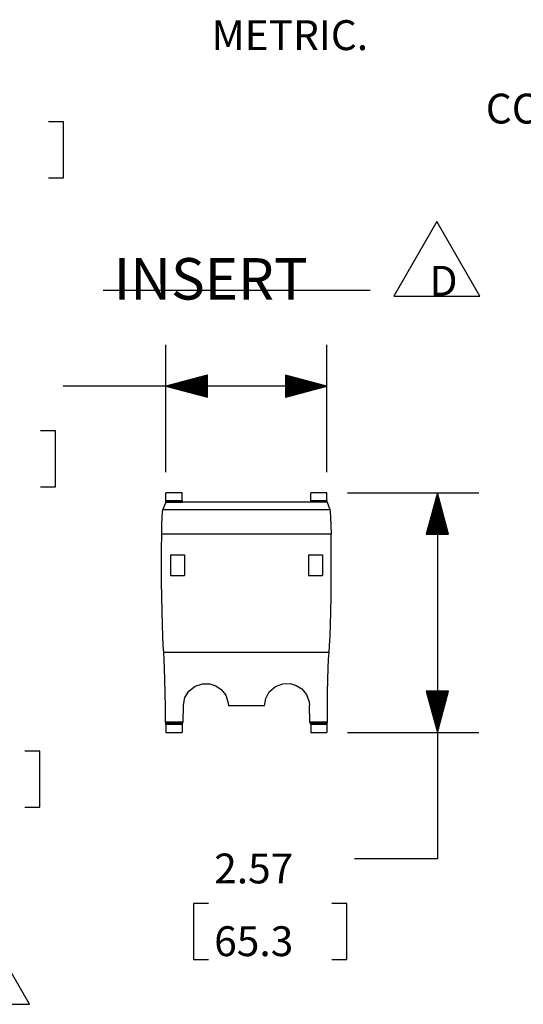
# Model space of a CAD drawing. Extents: x 0 to 11, y 0 to 8.5.
# Drawn here: x 6.6 to 8.1, y 3.2 to 6.2 of the extents above; entities that cross this region are included whole.
import ezdxf

# ---------------------------------------------------------------- set-up
doc = ezdxf.new("R2010")
doc.units = 0
doc.header["$MEASUREMENT"] = 0
doc.layers.add('1', color=7, linetype='Continuous')
doc.styles.add('blockfont', font='simplex.shx')

msp = doc.modelspace()

# ---------------------------------------------------------------- linework, layer by layer
at = {"layer": '1', "color": 3, "linetype": 'Continuous'}
for p, q in [((6.7185, 5.9095), (6.6735, 5.9095)), ((6.7185, 5.7408), (6.7185, 5.9095)), ((6.6735, 5.7408), (6.7185, 5.7408)), ((7.844, 5.6094), (7.7141, 5.3844)), ((7.9739, 5.3844), (7.844, 5.6094)), ((7.7141, 5.3844), (7.9739, 5.3844)), ((7.0272, 4.8534), (7.0272, 5.2378)), ((7.5128, 4.8534), (7.5128, 5.2378)), ((7.1522, 5.1463), (7.0272, 5.1128)), ((7.1522, 5.1378), (7.1205, 5.1378)), ((7.1522, 5.1398), (7.128, 5.1398)), ((7.1522, 5.1418), (7.1354, 5.1418)), ((7.1522, 5.1438), (7.1429, 5.1438)), ((7.1522, 5.1458), (7.1504, 5.1458)), ((7.1522, 5.1458), (7.1504, 5.1458)), ((7.1522, 5.0793), (7.1522, 5.1463)), ((7.3878, 5.1463), (7.3878, 5.0793)), ((7.5128, 5.1128), (7.3878, 5.1463)), ((7.3878, 5.1458), (7.3896, 5.1458)), ((7.3878, 5.1458), (7.3896, 5.1458)), ((7.3878, 5.1438), (7.3971, 5.1438)), ((7.3878, 5.1418), (7.4046, 5.1418)), ((7.3878, 5.1398), (7.412, 5.1398)), ((7.3878, 5.1378), (7.4195, 5.1378)), ((6.9673, 5.1128), (6.7173, 5.1128)), ((7.5128, 5.1128), (6.9673, 5.1128)), ((7.0272, 5.1128), (7.1522, 5.0793)), ((7.1522, 5.1138), (7.0309, 5.1138)), ((7.1522, 5.1118), (7.0309, 5.1118)), ((7.1522, 5.1158), (7.0384, 5.1158)), ((7.1522, 5.1098), (7.0384, 5.1098)), ((7.1522, 5.1178), (7.0459, 5.1178)), ((7.1522, 5.1078), (7.0459, 5.1078)), ((7.1522, 5.1198), (7.0533, 5.1198)), ((7.1522, 5.1218), (7.0608, 5.1218)), ((7.1522, 5.1238), (7.0683, 5.1238)), ((7.1522, 5.1258), (7.0757, 5.1258)), ((7.1522, 5.1278), (7.0832, 5.1278)), ((7.1522, 5.1298), (7.0907, 5.1298)), ((7.1522, 5.1318), (7.0981, 5.1318)), ((7.1522, 5.1338), (7.1056, 5.1338)), ((7.1522, 5.1358), (7.1131, 5.1358)), ((7.3878, 5.1358), (7.427, 5.1358)), ((7.3878, 5.1338), (7.4344, 5.1338)), ((7.3878, 5.1318), (7.4419, 5.1318)), ((7.3878, 5.1298), (7.4494, 5.1298)), ((7.3878, 5.1278), (7.4568, 5.1278)), ((7.3878, 5.1258), (7.4643, 5.1258)), ((7.3878, 5.1238), (7.4717, 5.1238)), ((7.3878, 5.1218), (7.4792, 5.1218)), ((7.3878, 5.1198), (7.4867, 5.1198)), ((7.3878, 5.1178), (7.4941, 5.1178)), ((7.3878, 5.1158), (7.5016, 5.1158)), ((7.3878, 5.1138), (7.5091, 5.1138)), ((7.3878, 5.0793), (7.5128, 5.1128)), ((7.3878, 5.1118), (7.5091, 5.1118)), ((7.3878, 5.1098), (7.5016, 5.1098)), ((7.3878, 5.1078), (7.4941, 5.1078)), ((7.1522, 5.1058), (7.0533, 5.1058)), ((7.1522, 5.1038), (7.0608, 5.1038)), ((7.1522, 5.1018), (7.0683, 5.1018)), ((7.1522, 5.0998), (7.0757, 5.0998)), ((7.1522, 5.0978), (7.0832, 5.0978)), ((7.1522, 5.0958), (7.0907, 5.0958)), ((7.1522, 5.0938), (7.0981, 5.0938)), ((7.1522, 5.0918), (7.1056, 5.0918)), ((7.1522, 5.0898), (7.1131, 5.0898)), ((7.1522, 5.0878), (7.1205, 5.0878)), ((7.1522, 5.0858), (7.128, 5.0858)), ((7.1522, 5.0838), (7.1354, 5.0838)), ((7.1522, 5.0818), (7.1429, 5.0818)), ((7.1522, 5.0798), (7.1504, 5.0798)), ((7.1522, 5.0798), (7.1504, 5.0798)), ((7.3878, 5.1058), (7.4867, 5.1058)), ((7.3878, 5.1038), (7.4792, 5.1038)), ((7.3878, 5.1018), (7.4717, 5.1018)), ((7.3878, 5.0998), (7.4643, 5.0998)), ((7.3878, 5.0978), (7.4568, 5.0978)), ((7.3878, 5.0958), (7.4494, 5.0958)), ((7.3878, 5.0938), (7.4419, 5.0938)), ((7.3878, 5.0918), (7.4344, 5.0918)), ((7.3878, 5.0898), (7.427, 5.0898)), ((7.3878, 5.0878), (7.4195, 5.0878)), ((7.3878, 5.0858), (7.412, 5.0858)), ((7.3878, 5.0838), (7.4046, 5.0838)), ((7.3878, 5.0818), (7.3971, 5.0818)), ((7.3878, 5.0798), (7.3896, 5.0798)), ((7.3878, 5.0798), (7.3896, 5.0798)), ((6.6941, 4.9778), (6.6491, 4.9778)), ((6.6941, 4.8091), (6.6941, 4.9778)), ((6.6491, 4.8091), (6.6941, 4.8091)), ((7.5753, 4.7909), (7.9707, 4.7909)), ((7.8457, 4.7909), (7.8122, 4.6659)), ((7.8447, 4.6659), (7.8447, 4.7871)), ((7.8457, 4.7909), (7.8457, 3.6873)), ((7.8792, 4.6659), (7.8457, 4.7909)), ((7.8467, 4.6659), (7.8467, 4.7871)), ((7.8367, 4.6659), (7.8367, 4.7573)), ((7.8387, 4.6659), (7.8387, 4.7647)), ((7.8407, 4.6659), (7.8407, 4.7722)), ((7.8427, 4.6659), (7.8427, 4.7797)), ((7.8487, 4.6659), (7.8487, 4.7797)), ((7.8507, 4.6659), (7.8507, 4.7722)), ((7.8527, 4.6659), (7.8527, 4.7647)), ((7.8547, 4.6659), (7.8547, 4.7573)), ((7.8287, 4.6659), (7.8287, 4.7274)), ((7.8307, 4.6659), (7.8307, 4.7349)), ((7.8327, 4.6659), (7.8327, 4.7423)), ((7.8347, 4.6659), (7.8347, 4.7498)), ((7.8567, 4.6659), (7.8567, 4.7498)), ((7.8587, 4.6659), (7.8587, 4.7423)), ((7.8607, 4.6659), (7.8607, 4.7349)), ((7.8627, 4.6659), (7.8627, 4.7274)), ((7.8207, 4.6659), (7.8207, 4.6976)), ((7.8227, 4.6659), (7.8227, 4.705)), ((7.8247, 4.6659), (7.8247, 4.7125)), ((7.8267, 4.6659), (7.8267, 4.72)), ((7.8647, 4.6659), (7.8647, 4.72)), ((7.8667, 4.6659), (7.8667, 4.7125)), ((7.8687, 4.6659), (7.8687, 4.705)), ((7.8707, 4.6659), (7.8707, 4.6976)), ((7.8122, 4.6659), (7.8792, 4.6659)), ((7.8127, 4.6659), (7.8127, 4.6677)), ((7.8127, 4.6659), (7.8127, 4.6677)), ((7.8147, 4.6659), (7.8147, 4.6752)), ((7.8167, 4.6659), (7.8167, 4.6826)), ((7.8187, 4.6659), (7.8187, 4.6901)), ((7.8727, 4.6659), (7.8727, 4.6901)), ((7.8747, 4.6659), (7.8747, 4.6826)), ((7.8767, 4.6659), (7.8767, 4.6752)), ((7.8787, 4.6659), (7.8787, 4.6677)), ((7.8787, 4.6659), (7.8787, 4.6677)), ((7.8792, 4.1932), (7.8122, 4.1932)), ((7.8122, 4.1932), (7.8457, 4.0682)), ((7.8127, 4.1932), (7.8127, 4.1913)), ((7.8127, 4.1932), (7.8127, 4.1913)), ((7.8147, 4.1932), (7.8147, 4.1839)), ((7.8167, 4.1932), (7.8167, 4.1764)), ((7.8187, 4.1932), (7.8187, 4.1689)), ((7.8207, 4.1932), (7.8207, 4.1615)), ((7.8227, 4.1932), (7.8227, 4.154)), ((7.8247, 4.1932), (7.8247, 4.1465)), ((7.8267, 4.1932), (7.8267, 4.1391)), ((7.8287, 4.1932), (7.8287, 4.1316)), ((7.8307, 4.1932), (7.8307, 4.1241)), ((7.8327, 4.1932), (7.8327, 4.1167)), ((7.8347, 4.1932), (7.8347, 4.1092)), ((7.8367, 4.1932), (7.8367, 4.1017)), ((7.8387, 4.1932), (7.8387, 4.0943)), ((7.8407, 4.1932), (7.8407, 4.0868)), ((7.8427, 4.1932), (7.8427, 4.0794)), ((7.8447, 4.1932), (7.8447, 4.0719)), ((7.8457, 4.0682), (7.8792, 4.1932)), ((7.8467, 4.1932), (7.8467, 4.0719)), ((7.8487, 4.1932), (7.8487, 4.0794)), ((7.8507, 4.1932), (7.8507, 4.0868)), ((7.8527, 4.1932), (7.8527, 4.0943)), ((7.8547, 4.1932), (7.8547, 4.1017)), ((7.8567, 4.1932), (7.8567, 4.1092)), ((7.8587, 4.1932), (7.8587, 4.1167)), ((7.8607, 4.1932), (7.8607, 4.1241)), ((7.8627, 4.1932), (7.8627, 4.1316)), ((7.8647, 4.1932), (7.8647, 4.1391)), ((7.8667, 4.1932), (7.8667, 4.1465)), ((7.8687, 4.1932), (7.8687, 4.154)), ((7.8707, 4.1932), (7.8707, 4.1615)), ((7.8727, 4.1932), (7.8727, 4.1689)), ((7.8747, 4.1932), (7.8747, 4.1764)), ((7.8767, 4.1932), (7.8767, 4.1839)), ((7.8787, 4.1932), (7.8787, 4.1913)), ((7.8787, 4.1932), (7.8787, 4.1913)), ((7.5753, 4.0682), (7.9707, 4.0682)), ((6.647, 4.0119), (6.602, 4.0119)), ((6.647, 3.8432), (6.647, 4.0119)), ((6.602, 3.8432), (6.647, 3.8432)), ((7.8457, 3.6873), (7.5957, 3.6873)), ((7.1106, 3.5523), (7.1106, 3.3835)), ((7.1556, 3.5523), (7.1106, 3.5523)), ((7.5726, 3.5523), (7.5276, 3.5523)), ((7.5726, 3.3835), (7.5726, 3.5523)), ((6.6159, 3.2485), (6.486, 3.4735)), ((7.1106, 3.3835), (7.1556, 3.3835)), ((7.5276, 3.3835), (7.5726, 3.3835)), ((6.3561, 3.2485), (6.6159, 3.2485))]:
    msp.add_line(p, q, dxfattribs=at)
at = {"layer": '1', "color": 2, "linetype": 'Continuous'}
msp.add_line((6.8383, 5.4018), (7.643, 5.4018), dxfattribs=at)
at = {"layer": '1', "color": 4, "linetype": 'Continuous'}
for p, q in [((7.0272, 4.7678), (7.0272, 4.7909)), ((7.0761, 4.7909), (7.0272, 4.7909)), ((7.0761, 4.7678), (7.0761, 4.7909)), ((7.5128, 4.7909), (7.4639, 4.7909)), ((7.4639, 4.7678), (7.4639, 4.7909)), ((7.5128, 4.7678), (7.5128, 4.7909)), ((7.0267, 4.7627), (7.0181, 4.7412)), ((7.0267, 4.7627), (7.0271, 4.7636)), ((7.0267, 4.7627), (7.0774, 4.7627)), ((7.0271, 4.7636), (7.0272, 4.7678)), ((7.0765, 4.7636), (7.0271, 4.7636)), ((7.0272, 4.7678), (7.0761, 4.7678)), ((7.0761, 4.7678), (7.0765, 4.7636)), ((7.0774, 4.7627), (7.0765, 4.7636)), ((7.4627, 4.7627), (7.0774, 4.7627)), ((7.4627, 4.7627), (7.4636, 4.7636)), ((7.5133, 4.7627), (7.4627, 4.7627)), ((7.4636, 4.7636), (7.4639, 4.7678)), ((7.5129, 4.7636), (7.4636, 4.7636)), ((7.4639, 4.7678), (7.5128, 4.7678)), ((7.5128, 4.7678), (7.5129, 4.7636)), ((7.5133, 4.7627), (7.5129, 4.7636)), ((7.5133, 4.7627), (7.5219, 4.7412)), ((7.0161, 4.718), (7.017, 4.7339)), ((7.017, 4.7339), (7.0181, 4.7412)), ((7.0181, 4.7412), (7.5219, 4.7412)), ((7.5219, 4.7412), (7.523, 4.7339)), ((7.523, 4.7339), (7.524, 4.718)), ((7.0148, 4.6665), (7.0153, 4.6949)), ((7.0153, 4.6949), (7.0161, 4.718)), ((7.524, 4.718), (7.5247, 4.6949)), ((7.5247, 4.6949), (7.5253, 4.6665)), ((7.0143, 4.6197), (7.0148, 4.6665)), ((7.5253, 4.6665), (7.0148, 4.6665)), ((7.5257, 4.6197), (7.5253, 4.6665)), ((7.0142, 4.5714), (7.0143, 4.6197)), ((7.0406, 4.6041), (7.0406, 4.5419)), ((7.0406, 4.6041), (7.0831, 4.6041)), ((7.0831, 4.6041), (7.0831, 4.5419)), ((7.4569, 4.6041), (7.4994, 4.6041)), ((7.4569, 4.6041), (7.4569, 4.5419)), ((7.4994, 4.6041), (7.4994, 4.5419)), ((7.5258, 4.5714), (7.5257, 4.6197)), ((7.0144, 4.5232), (7.0142, 4.5714)), ((7.5257, 4.5232), (7.5258, 4.5714)), ((7.0148, 4.4765), (7.0144, 4.5232)), ((7.0406, 4.5419), (7.0831, 4.5419)), ((7.4569, 4.5419), (7.4994, 4.5419)), ((7.5252, 4.4765), (7.5257, 4.5232)), ((7.0155, 4.4327), (7.0148, 4.4765)), ((7.5245, 4.4327), (7.5252, 4.4765)), ((7.0165, 4.393), (7.0155, 4.4327)), ((7.5235, 4.393), (7.5245, 4.4327)), ((7.0177, 4.3586), (7.0165, 4.393)), ((7.5223, 4.3586), (7.5235, 4.393)), ((7.019, 4.3306), (7.0177, 4.3586)), ((7.521, 4.3306), (7.5223, 4.3586)), ((7.0206, 4.3097), (7.019, 4.3306)), ((7.022, 4.2895), (7.0206, 4.3097)), ((7.5194, 4.3097), (7.0206, 4.3097)), ((7.518, 4.2895), (7.5194, 4.3097)), ((7.5194, 4.3097), (7.521, 4.3306)), ((7.0233, 4.2618), (7.022, 4.2895)), ((7.5167, 4.2618), (7.518, 4.2895)), ((7.0244, 4.2275), (7.0233, 4.2618)), ((7.5157, 4.2275), (7.5167, 4.2618)), ((7.0252, 4.1881), (7.0244, 4.2275)), ((7.5148, 4.1881), (7.5157, 4.2275)), ((7.0257, 4.1448), (7.0252, 4.1881)), ((7.0844, 4.1735), (7.0962, 4.1929)), ((7.0962, 4.1929), (7.1151, 4.208)), ((7.1151, 4.208), (7.138, 4.2155)), ((7.138, 4.2155), (7.1592, 4.2152)), ((7.1592, 4.2152), (7.1775, 4.2094)), ((7.1775, 4.2094), (7.194, 4.1982)), ((7.194, 4.1982), (7.2076, 4.1806)), ((7.3282, 4.1711), (7.3391, 4.1908)), ((7.3391, 4.1908), (7.3572, 4.2065)), ((7.3572, 4.2065), (7.38, 4.2151)), ((7.38, 4.2151), (7.4016, 4.2156)), ((7.4016, 4.2156), (7.4201, 4.2103)), ((7.4201, 4.2103), (7.4369, 4.1998)), ((7.4369, 4.1998), (7.451, 4.183)), ((7.5143, 4.1448), (7.5148, 4.1881)), ((7.0798, 4.1509), (7.0844, 4.1735)), ((7.2076, 4.1806), (7.215, 4.1576)), ((7.215, 4.1576), (7.2155, 4.1485)), ((7.3245, 4.1485), (7.3282, 4.1711)), ((7.451, 4.183), (7.4593, 4.1604)), ((7.4593, 4.1604), (7.4602, 4.1509)), ((7.026, 4.0994), (7.0257, 4.1448)), ((7.0791, 4.0994), (7.0798, 4.1509)), ((7.3245, 4.1485), (7.2155, 4.1485)), ((7.4609, 4.0994), (7.4602, 4.1509)), ((7.514, 4.0994), (7.5143, 4.1448)), ((7.0271, 4.0966), (7.026, 4.0994)), ((7.0791, 4.0994), (7.026, 4.0994)), ((7.0763, 4.0966), (7.0791, 4.0994)), ((7.4637, 4.0966), (7.4609, 4.0994)), ((7.514, 4.0994), (7.4609, 4.0994)), ((7.5129, 4.0966), (7.514, 4.0994)), ((7.0271, 4.0966), (7.0763, 4.0966)), ((7.0272, 4.0924), (7.0271, 4.0966)), ((7.0272, 4.0924), (7.0272, 4.0682)), ((7.076, 4.0924), (7.0272, 4.0924)), ((7.0272, 4.0682), (7.076, 4.0682)), ((7.0763, 4.0966), (7.076, 4.0924)), ((7.076, 4.0924), (7.076, 4.0682)), ((7.4641, 4.0924), (7.4637, 4.0966)), ((7.4637, 4.0966), (7.5129, 4.0966)), ((7.4641, 4.0924), (7.4641, 4.0682)), ((7.5128, 4.0924), (7.4641, 4.0924)), ((7.4641, 4.0682), (7.5128, 4.0682)), ((7.5129, 4.0966), (7.5128, 4.0924)), ((7.5128, 4.0924), (7.5128, 4.0682))]:
    msp.add_line(p, q, dxfattribs=at)

# ---------------------------------------------------------------- texts
at = {"layer": '1', "color": 2, "linetype": 'Continuous', "lineweight": 0, "attachment_point": 7, "line_spacing_factor": 0.903614, "style": 'blockfont'}
for s, insert, char_height in [('\\W01.000;\\Fsimplex.shx;   METRIC.', (7.0825, 6.1263), 0.09), ('\\W01.000;\\Fsimplex.shx;COVER', (7.9918, 5.9048), 0.09), ('\\W01.000;\\Fsimplex.shx;INSERT', (6.8695, 5.3739), 0.125), ('\\W01.000;\\Fsimplex.shx;D', (7.8222, 5.3854), 0.09)]:
    msp.add_mtext(s, dxfattribs=dict(at, insert=insert, char_height=char_height))
at = {"layer": '1', "color": 3, "linetype": 'Continuous', "lineweight": 0, "char_height": 0.09, "attachment_point": 7, "line_spacing_factor": 0.903614, "style": 'blockfont'}
for s, insert in [('\\W01.000;\\Fsimplex.shx;2.57', (7.1728, 3.6132)), ('\\W01.000;\\Fsimplex.shx;65.3', (7.1728, 3.3938))]:
    msp.add_mtext(s, dxfattribs=dict(at, insert=insert))

doc.saveas('drawing.dxf')
